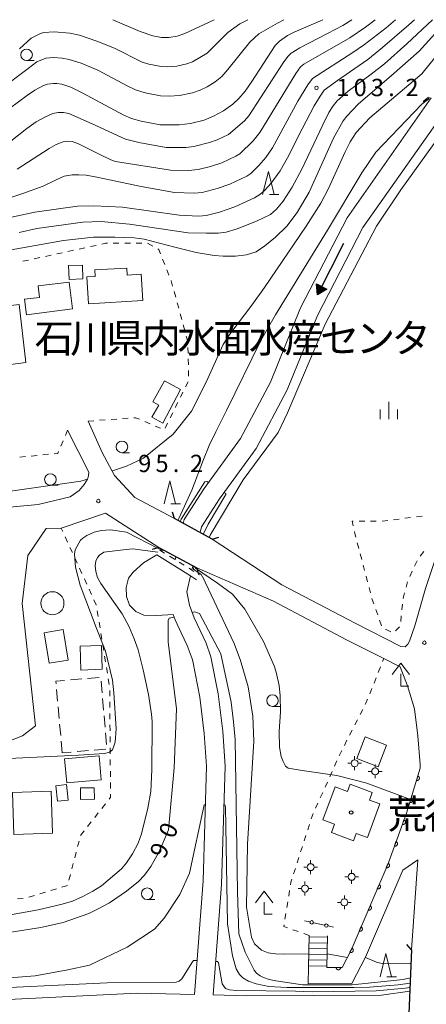
# Model space of a CAD drawing. Units: millimetres. Extents: x -68000 to -66000, y 27000 to 28500.
# Drawn here: x -66898 to -66810, y 28286 to 28500 of the extents above; entities that cross this region are included whole.
import ezdxf

# ---------------------------------------------------------------- set-up
doc = ezdxf.new("R2010")
doc.units = ezdxf.units.MM
for name, color, linetype, lineweight in [('210100_道路縁（街区線）', 7, 'Continuous', 15), ('220300_道路橋（高架部）', 7, 'Continuous', 30), ('220399_道路橋ひげ', 7, 'Continuous', 30), ('221400_石段', 7, 'Continuous', 15), ('221499_石段（中）', 7, 'Continuous', 15), ('300100_普通建物', 7, 'Continuous', 15), ('300300_普通無壁舎', 7, 'Continuous', 9), ('420400_路傍祠', 7, 'Continuous', 15), ('420500_灯ろう', 7, 'Continuous', 15), ('420706_鳥居（真形）', 7, 'Continuous', 15), ('423105_タンク（真形）', 7, 'Continuous', 15), ('510100_水涯線（河川、湖池等）（海岸線）', 7, 'Continuous', 15), ('522711_せき(上)', 7, 'Continuous', 20), ('522712_せき(下)', 7, 'Continuous', 20), ('524100_流水方向', 7, 'Continuous', 30), ('611000_被覆(直)', 7, 'Continuous', 20), ('630100_植生界', 7, 'Continuous', 9), ('633100_広葉樹林', 7, 'Continuous', 9), ('633200_針葉樹林', 7, 'Continuous', 9), ('633400_荒地', 7, 'Continuous', 9), ('710100_等高線（計曲線）', 7, 'Continuous', 20), ('710107_等高線（計曲線）（注記）', 7, 'Continuous', 20), ('710200_等高線（主曲線）', 7, 'Continuous', 9), ('731200_図化機測定による標高点', 7, 'Continuous', 20), ('731207_図化機測定による標高点（注記）', 7, 'Continuous', 20)]:
    doc.layers.add(name, color=color, linetype=linetype, lineweight=lineweight)
doc.layers.add('813100_建物の名称', color=7, linetype='Continuous')
doc.layers.add('819900_指示点', color=7, linetype='Continuous')
doc.styles.add('Style-Kanji', font='txt')
doc.styles.add('Style-WORKING', font='txt')

msp = doc.modelspace()

# ---------------------------------------------------------------- linework, layer by layer
at = {"layer": '210100_道路縁（街区線）', "flags": 128}
for points in [[(-66807.32, 28383.98), (-66809.78, 28376.65), (-66812.06, 28368.53), (-66813.26, 28365.19), (-66813.57, 28364.52), (-66814.19, 28363.99), (-66815.14, 28364.08), (-66825.05, 28369.08), (-66840.91, 28377.4), (-66856.05, 28387.35), (-66858.66, 28388.76), (-66862.32, 28390.73), (-66864.25, 28391.78), (-66872.81, 28396.36), (-66877.27, 28401.16), (-66879.96, 28406.15), (-66883, 28412.92)], [(-66887.45, 28410.94), (-66882.8, 28401.85), (-66882.92, 28401.08), (-66883.14, 28400.37), (-66883.85, 28399.17), (-66884.9, 28397.92), (-66886.87, 28396.48), (-66893.8, 28394.84), (-66911, 28393.26), (-66912.27, 28393.33), (-66913.15, 28393.77), (-66913.85, 28394.53), (-66914.3, 28395.54)], [(-66831, 28301.29), (-66831.15, 28294.43), (-66827.86, 28294.44), (-66825.91, 28298.2), (-66817.96, 28316.8), (-66813.9, 28327.89), (-66810.91, 28337.67), (-66810.9, 28338.44), (-66811.45, 28344.68), (-66812.17, 28350.51), (-66813.68, 28355.52), (-66815.24, 28359.65), (-66818.79, 28361.44), (-66826.87, 28365.52), (-66842.77, 28373.86), (-66859.42, 28381.1), (-66860.27, 28381.56), (-66863.93, 28383.53), (-66867.63, 28385.53), (-66879.21, 28392.94), (-66888.81, 28389.69), (-66892.07, 28389.67), (-66896.09, 28383.76), (-66897.3, 28373.4), (-66894.38, 28346.81), (-66897.23, 28344.66), (-66901.84, 28342.85)], [(-66812.8, 28298.29), (-66811.39, 28317.77), (-66814.7, 28315.51), (-66822.75, 28296.7), (-66825.73, 28290.95), (-66835.23, 28290.91), (-66835.15, 28294.5), (-66835, 28301.37)], [(-66812.8, 28298.29), (-66813.8, 28274.01)]]:
    msp.add_lwpolyline(points, dxfattribs=at)
at = {"layer": '220300_道路橋（高架部）', "flags": 128}
for points in [[(-66856.05, 28387.35), (-66864.25, 28391.78)], [(-66867.63, 28385.53), (-66859.42, 28381.1)], [(-66812.8, 28298.29), (-66813.8, 28274.01)]]:
    msp.add_lwpolyline(points, dxfattribs=at)
at = {"layer": '220399_道路橋ひげ', "flags": 128}
for points in [[(-66809.12, 28483.12), (-66810.27, 28482.15)], [(-66864.25, 28391.78), (-66864.68, 28393.21)], [(-66856.05, 28387.35), (-66854.61, 28387.78)], [(-66867.63, 28385.53), (-66869.06, 28385.1)], [(-66859.42, 28381.1), (-66858.99, 28379.66)], [(-66812.8, 28298.29), (-66813.82, 28299.39)]]:
    msp.add_lwpolyline(points, dxfattribs=at)
at = {"layer": '221400_石段', "flags": 128}
for points in [[(-66835, 28301.37), (-66835.15, 28294.5)], [(-66831, 28301.29), (-66831.15, 28294.43)]]:
    msp.add_lwpolyline(points, dxfattribs=at)
at = {"layer": '221499_石段（中）', "flags": 128}
for points in [[(-66835.01, 28301.06), (-66831.01, 28300.98)], [(-66835.03, 28299.81), (-66831.04, 28299.73)], [(-66835.09, 28297.31), (-66831.09, 28297.23)], [(-66835.06, 28298.56), (-66831.06, 28298.48)], [(-66835.14, 28294.81), (-66831.14, 28294.73)], [(-66835.12, 28296.06), (-66831.12, 28295.98)]]:
    msp.add_lwpolyline(points, dxfattribs=at)
at = {"layer": '300100_普通建物', "flags": 128}
for points in [[(-66887.13, 28443.65), (-66887.23, 28446.69), (-66884.21, 28446.78), (-66884.11, 28443.76), (-66887.13, 28443.65)], [(-66882.91, 28438.39), (-66883.27, 28444.21), (-66881.45, 28444.31), (-66881.53, 28445.71), (-66874.56, 28446.12), (-66874.48, 28444.61), (-66871.45, 28444.81), (-66871.09, 28439.12), (-66882.91, 28438.39)], [(-66896.38, 28436), (-66896.81, 28439.37), (-66893.51, 28439.78), (-66893.82, 28442.25), (-66887.09, 28443.1), (-66886.36, 28437.26), (-66896.38, 28436)], [(-66917.55, 28435.91), (-66897.96, 28438.23), (-66896.47, 28425.62), (-66901.5, 28425.02), (-66901.06, 28421.32), (-66905.59, 28420.79), (-66906.16, 28425.55), (-66916.19, 28424.37), (-66917.55, 28435.91)], [(-66866.37, 28421.65), (-66862.9, 28419.81), (-66866.79, 28412.48), (-66869.17, 28413.76), (-66867.65, 28416.37), (-66868.91, 28417.08), (-66866.37, 28421.65)], [(-66891.45, 28360.42), (-66892.55, 28367.03), (-66888.42, 28367.71), (-66887.34, 28361.1), (-66891.45, 28360.42)], [(-66884.54, 28358.93), (-66884.73, 28364.09), (-66880.11, 28364.26), (-66879.91, 28359.1), (-66884.54, 28358.93)], [(-66820.05, 28337.96), (-66824.69, 28339.78), (-66822.85, 28344.44), (-66818.22, 28342.62), (-66820.05, 28337.96)], [(-66887.63, 28334.49), (-66888.08, 28339.67), (-66880.62, 28340.31), (-66880.17, 28335.13), (-66887.63, 28334.49)], [(-66889.6, 28330.47), (-66889.98, 28333.86), (-66887.7, 28334.11), (-66887.32, 28330.72), (-66889.6, 28330.47)], [(-66884.62, 28330.88), (-66884.65, 28333.37), (-66881.64, 28333.4), (-66881.62, 28330.91), (-66884.62, 28330.88)], [(-66819.66, 28329.91), (-66822.35, 28322.6), (-66824.79, 28323.5), (-66825.37, 28321.93), (-66830.16, 28323.69), (-66829.5, 28325.49), (-66832.03, 28326.42), (-66829.38, 28333.61), (-66826.69, 28332.62), (-66826.12, 28334.17), (-66821.32, 28332.4), (-66821.93, 28330.74), (-66819.66, 28329.91)], [(-66899.38, 28332.39), (-66891.02, 28332.67), (-66890.71, 28323.57), (-66899.08, 28323.29), (-66899.38, 28332.39)]]:
    msp.add_lwpolyline(points, close=True, dxfattribs=at)
at = {"layer": '300300_普通無壁舎'}
for p, q in [((-66886.832, 28356.794), (-66884.342, 28357.012)), ((-66883.096, 28357.12), (-66880.606, 28357.337)), ((-66880.154, 28356.501), (-66879.938, 28354.01)), ((-66889.599, 28352.196), (-66889.818, 28354.687)), ((-66879.83, 28352.765), (-66879.613, 28350.274)), ((-66889.269, 28348.461), (-66889.489, 28350.951)), ((-66879.505, 28349.029), (-66879.288, 28346.538)), ((-66888.94, 28344.725), (-66889.159, 28347.216)), ((-66888.61, 28340.99), (-66888.83, 28343.48)), ((-66879.18, 28345.293), (-66878.964, 28342.802)), ((-66882.899, 28341.489), (-66885.389, 28341.271)), ((-66879.163, 28341.815), (-66881.654, 28341.598)), ((-66886.635, 28341.163), (-66888.61, 28340.99))]:
    msp.add_line(p, q, dxfattribs=at)
at = {"layer": '300300_普通無壁舎', "flags": 128}
msp.add_lwpolyline([(-66889.928, 28355.932), (-66889.98, 28356.52), (-66888.078, 28356.686)], dxfattribs=at)
at = {"layer": '420400_路傍祠'}
for p, q in [((-66815.1, 28360.45), (-66816.976, 28357.95)), ((-66815.1, 28360.45), (-66813.226, 28357.95)), ((-66815.1, 28355.45), (-66815.1, 28358.117)), ((-66815.1, 28355.45), (-66813.35, 28355.45)), ((-66844.78, 28310.96), (-66846.656, 28308.46)), ((-66844.78, 28310.96), (-66842.906, 28308.46)), ((-66844.78, 28305.96), (-66844.78, 28308.627)), ((-66844.78, 28305.96), (-66843.03, 28305.96))]:
    msp.add_line(p, q, dxfattribs=at)
at = {"layer": '420500_灯ろう'}
for p, q in [((-66825.14, 28339.48), (-66825.14, 28340.23)), ((-66825.89, 28338.73), (-66826.64, 28338.73)), ((-66825.14, 28337.98), (-66825.14, 28337.23)), ((-66824.39, 28338.73), (-66823.64, 28338.73)), ((-66820.68, 28337.71), (-66820.68, 28338.46)), ((-66821.43, 28336.96), (-66822.18, 28336.96)), ((-66820.68, 28336.21), (-66820.68, 28335.46)), ((-66819.93, 28336.96), (-66819.18, 28336.96)), ((-66835.44, 28316.19), (-66836.19, 28316.19)), ((-66834.69, 28316.94), (-66834.69, 28317.69)), ((-66833.94, 28316.19), (-66833.19, 28316.19)), ((-66834.69, 28315.44), (-66834.69, 28314.69)), ((-66826.53, 28314.09), (-66827.28, 28314.09)), ((-66825.78, 28314.84), (-66825.78, 28315.59)), ((-66825.03, 28314.09), (-66824.28, 28314.09)), ((-66836.66, 28311.55), (-66837.41, 28311.55)), ((-66835.91, 28312.3), (-66835.91, 28313.05)), ((-66835.16, 28311.55), (-66834.41, 28311.55)), ((-66825.78, 28313.34), (-66825.78, 28312.59)), ((-66835.91, 28310.8), (-66835.91, 28310.05)), ((-66827.37, 28309.3), (-66827.37, 28310.05)), ((-66828.12, 28308.55), (-66828.87, 28308.55)), ((-66827.37, 28307.8), (-66827.37, 28307.05)), ((-66826.62, 28308.55), (-66825.87, 28308.55))]:
    msp.add_line(p, q, dxfattribs=at)
for centre in [(-66825.14, 28338.73), (-66820.68, 28336.96), (-66834.69, 28316.19), (-66825.78, 28314.09), (-66835.91, 28311.55), (-66827.37, 28308.55)]:
    msp.add_circle(centre, 0.75, dxfattribs=at)
at = {"layer": '420706_鳥居（真形）'}
for p, q in [((-66836.044, 28304.568), (-66834.823, 28304.3)), ((-66834.091, 28304.139), (-66831.649, 28303.601)), ((-66830.917, 28303.44), (-66829.696, 28303.172))]:
    msp.add_line(p, q, dxfattribs=at)
for centre in [(-66834.457, 28304.219), (-66831.283, 28303.521)]:
    msp.add_circle(centre, 0.375, dxfattribs=at)
at = {"layer": '423105_タンク（真形）'}
msp.add_circle((-66890.72, 28373.43), 2.5, dxfattribs=at)
at = {"layer": '510100_水涯線（河川、湖池等）（海岸線）', "flags": 128}
for points in [[(-66808.52, 28483.07), (-66826.78, 28456.99), (-66836.87, 28437.49), (-66843.4, 28421.41), (-66849.9, 28409.14), (-66857.79, 28398.34), (-66862.13, 28391.56), (-66862.32, 28390.73)], [(-66803.76, 28482.67), (-66823.33, 28454.96), (-66833.23, 28435.81), (-66839.77, 28419.71), (-66846.5, 28407.01), (-66854.48, 28396.08), (-66858.38, 28390), (-66858.66, 28388.76)], [(-66868.1, 28383.9), (-66870.99, 28382.23), (-66873.22, 28380.17), (-66874.25, 28378.84), (-66874.73, 28376.86), (-66874.67, 28374.87), (-66874.01, 28373.01), (-66872.61, 28371.66), (-66870.87, 28370.88), (-66868.05, 28370.78), (-66864.53, 28370.97), (-66864.09, 28369.82), (-66862.77, 28367.04), (-66861.45, 28364.25), (-66860.4, 28361.39), (-66860.25, 28360.84), (-66858.71, 28353.06), (-66857.77, 28345.17), (-66857.29, 28338.09), (-66857.98, 28313.19), (-66859.92, 28288.57), (-66863.01, 28288.65), (-66872.34, 28288.89), (-66903.3, 28287.33)], [(-66863.93, 28383.53), (-66864.08, 28382.87)], [(-66860.27, 28381.56), (-66860.48, 28380.64)], [(-66813.17, 28289.32), (-66819.3, 28288.41), (-66848.66, 28288.28), (-66855.82, 28288.47), (-66854.05, 28312.42), (-66853.25, 28338.07), (-66853.77, 28345.71), (-66854.75, 28353.81), (-66856.34, 28361.8), (-66856.39, 28361.99), (-66857.38, 28364.8), (-66858.65, 28367.53), (-66859.95, 28370.24), (-66861, 28373), (-66861.55, 28375.88), (-66860.77, 28379.35)]]:
    msp.add_lwpolyline(points, dxfattribs=at)
at = {"layer": '522711_せき(上)'}
for p, q in [((-66867.44, 28384.96), (-66866.379, 28384.3)), ((-66865.317, 28383.64), (-66864.256, 28382.979)), ((-66863.193, 28382.321), (-66862.131, 28381.662)), ((-66858.942, 28379.69), (-66858.78, 28379.59))]:
    msp.add_line(p, q, dxfattribs=at)
at = {"layer": '522711_せき(上)', "flags": 128}
msp.add_lwpolyline([(-66861.068, 28381.004), (-66860.48, 28380.64), (-66860.005, 28380.347)], dxfattribs=at)
at = {"layer": '522712_せき(下)', "flags": 128}
msp.add_lwpolyline([(-66859.44, 28378.52), (-66860.77, 28379.35), (-66868.1, 28383.9)], dxfattribs=at)
at = {"layer": '524100_流水方向'}
for p in [(-66827.545, 28451.485), (-66832.347, 28442.008)]:
    msp.add_line(p, (-66833.195, 28440.335), dxfattribs=at)
at = {"layer": '524100_流水方向', "flags": 128}
for points in [[(-66833.406, 28442.684), (-66831.176, 28441.554), (-66833.195, 28440.335), (-66833.406, 28442.684)], [(-66833.291, 28442.513), (-66831.382, 28441.546), (-66833.11, 28440.504), (-66833.291, 28442.513)], [(-66833.174, 28442.342), (-66831.588, 28441.539), (-66833.025, 28440.671), (-66833.174, 28442.342)], [(-66833.059, 28442.172), (-66831.794, 28441.531), (-66832.939, 28440.84), (-66833.059, 28442.172)], [(-66832.943, 28442.001), (-66832.001, 28441.523), (-66832.854, 28441.008), (-66832.943, 28442.001)], [(-66832.827, 28441.83), (-66832.207, 28441.516), (-66832.769, 28441.176), (-66832.827, 28441.83)], [(-66832.711, 28441.659), (-66832.413, 28441.508), (-66832.683, 28441.345), (-66832.711, 28441.659)]]:
    msp.add_lwpolyline(points, close=True, dxfattribs=at)
at = {"layer": '611000_被覆(直)', "flags": 128}
for points in [[(-66831.15, 28294.43), (-66827.86, 28294.44), (-66825.91, 28298.2), (-66817.96, 28316.8), (-66813.9, 28327.89), (-66810.91, 28337.67)], [(-66811.433, 28335.958), (-66811.726, 28335.002)], [(-66811.726, 28335.002), (-66811.683, 28334.991), (-66811.64, 28334.984), (-66811.597, 28334.98), (-66811.553, 28334.981), (-66811.51, 28334.985), (-66811.467, 28334.993), (-66811.425, 28335.004), (-66811.385, 28335.02), (-66811.344, 28335.038), (-66811.307, 28335.061), (-66811.271, 28335.086), (-66811.239, 28335.114), (-66811.208, 28335.146), (-66811.18, 28335.179), (-66811.155, 28335.215), (-66811.134, 28335.253), (-66811.116, 28335.292), (-66811.101, 28335.334), (-66811.09, 28335.377), (-66811.084, 28335.419), (-66811.08, 28335.462), (-66811.08, 28335.506), (-66811.085, 28335.549), (-66811.092, 28335.593), (-66811.104, 28335.635), (-66811.119, 28335.675), (-66811.137, 28335.715), (-66811.161, 28335.752), (-66811.185, 28335.788), (-66811.214, 28335.821), (-66811.245, 28335.852), (-66811.279, 28335.88), (-66811.315, 28335.904), (-66811.352, 28335.925), (-66811.392, 28335.943), (-66811.433, 28335.958)], [(-66812.895, 28331.177), (-66813.188, 28330.22)], [(-66813.188, 28330.22), (-66813.145, 28330.209), (-66813.102, 28330.203), (-66813.059, 28330.199), (-66813.015, 28330.199), (-66812.972, 28330.204), (-66812.929, 28330.211), (-66812.887, 28330.223), (-66812.846, 28330.238), (-66812.806, 28330.256), (-66812.769, 28330.28), (-66812.733, 28330.304), (-66812.7, 28330.333), (-66812.67, 28330.364), (-66812.642, 28330.398), (-66812.617, 28330.434), (-66812.596, 28330.471), (-66812.578, 28330.511), (-66812.563, 28330.552), (-66812.552, 28330.595), (-66812.545, 28330.638), (-66812.542, 28330.681), (-66812.542, 28330.725), (-66812.546, 28330.768), (-66812.554, 28330.811), (-66812.565, 28330.853), (-66812.581, 28330.894), (-66812.599, 28330.934), (-66812.622, 28330.971), (-66812.647, 28331.007), (-66812.676, 28331.039), (-66812.707, 28331.07), (-66812.74, 28331.098), (-66812.777, 28331.123), (-66812.814, 28331.144), (-66812.854, 28331.162), (-66812.895, 28331.177)], [(-66814.437, 28326.422), (-66814.781, 28325.483)], [(-66814.781, 28325.483), (-66814.739, 28325.47), (-66814.697, 28325.461), (-66814.654, 28325.455), (-66814.61, 28325.452), (-66814.567, 28325.455), (-66814.523, 28325.46), (-66814.481, 28325.469), (-66814.44, 28325.483), (-66814.399, 28325.498), (-66814.36, 28325.519), (-66814.323, 28325.542), (-66814.289, 28325.569), (-66814.256, 28325.599), (-66814.227, 28325.63), (-66814.2, 28325.665), (-66814.177, 28325.702), (-66814.157, 28325.74), (-66814.14, 28325.781), (-66814.127, 28325.823), (-66814.117, 28325.865), (-66814.111, 28325.908), (-66814.109, 28325.952), (-66814.111, 28325.995), (-66814.117, 28326.038), (-66814.126, 28326.081), (-66814.139, 28326.122), (-66814.155, 28326.163), (-66814.176, 28326.202), (-66814.199, 28326.239), (-66814.226, 28326.273), (-66814.255, 28326.305), (-66814.287, 28326.335), (-66814.322, 28326.362), (-66814.358, 28326.385), (-66814.397, 28326.405), (-66814.437, 28326.422)], [(-66816.156, 28321.727), (-66816.5, 28320.788)], [(-66816.5, 28320.788), (-66816.458, 28320.775), (-66816.416, 28320.765), (-66816.373, 28320.759), (-66816.329, 28320.757), (-66816.286, 28320.759), (-66816.242, 28320.765), (-66816.2, 28320.774), (-66816.158, 28320.787), (-66816.117, 28320.803), (-66816.079, 28320.824), (-66816.042, 28320.847), (-66816.008, 28320.874), (-66815.975, 28320.903), (-66815.946, 28320.935), (-66815.919, 28320.97), (-66815.896, 28321.006), (-66815.876, 28321.045), (-66815.859, 28321.085), (-66815.845, 28321.127), (-66815.836, 28321.17), (-66815.83, 28321.212), (-66815.828, 28321.256), (-66815.83, 28321.3), (-66815.836, 28321.343), (-66815.845, 28321.386), (-66815.858, 28321.427), (-66815.874, 28321.468), (-66815.895, 28321.507), (-66815.918, 28321.544), (-66815.945, 28321.578), (-66815.974, 28321.61), (-66816.006, 28321.64), (-66816.041, 28321.667), (-66816.077, 28321.689), (-66816.116, 28321.71), (-66816.156, 28321.727)], [(-66817.863, 28317.027), (-66818.256, 28316.107)], [(-66818.256, 28316.107), (-66818.215, 28316.092), (-66818.173, 28316.08), (-66818.131, 28316.072), (-66818.087, 28316.068), (-66818.044, 28316.068), (-66818, 28316.071), (-66817.957, 28316.077), (-66817.915, 28316.089), (-66817.873, 28316.102), (-66817.834, 28316.121), (-66817.795, 28316.142), (-66817.76, 28316.167), (-66817.726, 28316.195), (-66817.695, 28316.225), (-66817.666, 28316.259), (-66817.641, 28316.294), (-66817.619, 28316.331), (-66817.6, 28316.371), (-66817.584, 28316.412), (-66817.573, 28316.454), (-66817.565, 28316.496), (-66817.56, 28316.54), (-66817.56, 28316.583), (-66817.563, 28316.627), (-66817.57, 28316.67), (-66817.581, 28316.712), (-66817.595, 28316.753), (-66817.614, 28316.793), (-66817.635, 28316.831), (-66817.66, 28316.867), (-66817.688, 28316.901), (-66817.718, 28316.932), (-66817.751, 28316.96), (-66817.786, 28316.985), (-66817.823, 28317.008), (-66817.863, 28317.027)], [(-66819.828, 28312.429), (-66820.221, 28311.51)], [(-66820.221, 28311.51), (-66820.18, 28311.494), (-66820.138, 28311.483), (-66820.096, 28311.475), (-66820.052, 28311.47), (-66820.009, 28311.47), (-66819.965, 28311.473), (-66819.922, 28311.48), (-66819.88, 28311.491), (-66819.838, 28311.505), (-66819.799, 28311.524), (-66819.76, 28311.544), (-66819.725, 28311.569), (-66819.691, 28311.597), (-66819.66, 28311.627), (-66819.631, 28311.661), (-66819.606, 28311.696), (-66819.584, 28311.733), (-66819.565, 28311.773), (-66819.549, 28311.814), (-66819.538, 28311.856), (-66819.53, 28311.898), (-66819.525, 28311.942), (-66819.525, 28311.985), (-66819.528, 28312.029), (-66819.535, 28312.072), (-66819.546, 28312.114), (-66819.56, 28312.156), (-66819.579, 28312.195), (-66819.6, 28312.234), (-66819.625, 28312.269), (-66819.653, 28312.303), (-66819.683, 28312.334), (-66819.716, 28312.363), (-66819.751, 28312.388), (-66819.789, 28312.41), (-66819.828, 28312.429)], [(-66821.793, 28307.832), (-66822.186, 28306.912)], [(-66822.186, 28306.912), (-66822.145, 28306.897), (-66822.103, 28306.885), (-66822.061, 28306.877), (-66822.017, 28306.872), (-66821.974, 28306.872), (-66821.93, 28306.875), (-66821.887, 28306.882), (-66821.845, 28306.893), (-66821.803, 28306.907), (-66821.764, 28306.926), (-66821.726, 28306.947), (-66821.69, 28306.972), (-66821.656, 28307), (-66821.625, 28307.03), (-66821.596, 28307.063), (-66821.572, 28307.098), (-66821.549, 28307.136), (-66821.53, 28307.175), (-66821.515, 28307.216), (-66821.503, 28307.258), (-66821.495, 28307.301), (-66821.49, 28307.344), (-66821.49, 28307.388), (-66821.493, 28307.431), (-66821.5, 28307.475), (-66821.511, 28307.516), (-66821.525, 28307.558), (-66821.544, 28307.598), (-66821.565, 28307.636), (-66821.59, 28307.672), (-66821.618, 28307.705), (-66821.648, 28307.737), (-66821.681, 28307.765), (-66821.716, 28307.79), (-66821.754, 28307.812), (-66821.793, 28307.832)], [(-66823.758, 28303.234), (-66824.151, 28302.314)], [(-66824.151, 28302.314), (-66824.11, 28302.299), (-66824.068, 28302.288), (-66824.026, 28302.279), (-66823.982, 28302.275), (-66823.939, 28302.275), (-66823.895, 28302.278), (-66823.852, 28302.284), (-66823.81, 28302.296), (-66823.769, 28302.309), (-66823.729, 28302.328), (-66823.691, 28302.349), (-66823.655, 28302.374), (-66823.621, 28302.402), (-66823.59, 28302.432), (-66823.562, 28302.466), (-66823.537, 28302.501), (-66823.514, 28302.538), (-66823.495, 28302.578), (-66823.48, 28302.619), (-66823.468, 28302.661), (-66823.46, 28302.703), (-66823.456, 28302.747), (-66823.455, 28302.79), (-66823.459, 28302.834), (-66823.465, 28302.877), (-66823.477, 28302.919), (-66823.49, 28302.96), (-66823.509, 28303), (-66823.53, 28303.038), (-66823.555, 28303.074), (-66823.583, 28303.108), (-66823.613, 28303.139), (-66823.646, 28303.168), (-66823.682, 28303.192), (-66823.719, 28303.215), (-66823.758, 28303.234)], [(-66825.692, 28298.621), (-66826.152, 28297.733)], [(-66826.152, 28297.733), (-66826.112, 28297.715), (-66826.071, 28297.7), (-66826.03, 28297.689), (-66825.986, 28297.681), (-66825.943, 28297.678), (-66825.899, 28297.678), (-66825.856, 28297.681), (-66825.813, 28297.69), (-66825.771, 28297.7), (-66825.73, 28297.716), (-66825.69, 28297.734), (-66825.652, 28297.756), (-66825.617, 28297.781), (-66825.583, 28297.809), (-66825.552, 28297.84), (-66825.525, 28297.874), (-66825.5, 28297.909), (-66825.478, 28297.947), (-66825.459, 28297.987), (-66825.445, 28298.028), (-66825.434, 28298.069), (-66825.426, 28298.113), (-66825.423, 28298.156), (-66825.422, 28298.2), (-66825.426, 28298.243), (-66825.434, 28298.286), (-66825.445, 28298.329), (-66825.46, 28298.369), (-66825.478, 28298.409), (-66825.501, 28298.447), (-66825.526, 28298.482), (-66825.554, 28298.516), (-66825.585, 28298.547), (-66825.618, 28298.574), (-66825.653, 28298.599), (-66825.692, 28298.621)], [(-66828.15, 28294.439), (-66829.15, 28294.436)], [(-66829.15, 28294.436), (-66829.148, 28294.392), (-66829.142, 28294.349), (-66829.133, 28294.307), (-66829.119, 28294.265), (-66829.102, 28294.225), (-66829.082, 28294.186), (-66829.059, 28294.149), (-66829.032, 28294.115), (-66829.003, 28294.083), (-66828.97, 28294.054), (-66828.936, 28294.027), (-66828.899, 28294.004), (-66828.86, 28293.984), (-66828.82, 28293.967), (-66828.778, 28293.954), (-66828.736, 28293.945), (-66828.692, 28293.939), (-66828.648, 28293.938), (-66828.604, 28293.94), (-66828.562, 28293.946), (-66828.52, 28293.955), (-66828.478, 28293.968), (-66828.438, 28293.985), (-66828.399, 28294.005), (-66828.362, 28294.028), (-66828.328, 28294.056), (-66828.295, 28294.085), (-66828.266, 28294.118), (-66828.239, 28294.152), (-66828.216, 28294.189), (-66828.196, 28294.228), (-66828.179, 28294.268), (-66828.167, 28294.31), (-66828.158, 28294.352), (-66828.152, 28294.395), (-66828.15, 28294.439)]]:
    msp.add_lwpolyline(points, dxfattribs=at)
at = {"layer": '630100_植生界'}
for p, q in [((-66883.694, 28450.524), (-66884.916, 28450.259)), ((-66881.251, 28451.055), (-66882.473, 28450.789)), ((-66876.299, 28451.513), (-66877.549, 28451.507)), ((-66873.799, 28451.524), (-66875.049, 28451.518)), ((-66871.299, 28451.535), (-66872.549, 28451.529)), ((-66868.971, 28450.888), (-66870.058, 28451.505)), ((-66893.466, 28448.402), (-66894.688, 28448.137)), ((-66891.023, 28448.932), (-66892.245, 28448.667)), ((-66888.58, 28449.463), (-66889.802, 28449.198)), ((-66886.137, 28449.994), (-66887.359, 28449.728)), ((-66866.352, 28446.916), (-66866.812, 28448.078)), ((-66895.91, 28447.871), (-66897.131, 28447.606)), ((-66865.432, 28444.592), (-66865.892, 28445.754)), ((-66863.976, 28439.814), (-66864.305, 28441.02)), ((-66863.318, 28437.403), (-66863.647, 28438.609)), ((-66862.66, 28434.991), (-66862.989, 28436.197)), ((-66862.002, 28432.579), (-66862.331, 28433.785)), ((-66861.345, 28430.167), (-66861.673, 28431.373)), ((-66861.281, 28427.668), (-66861.311, 28428.918)), ((-66861.221, 28425.169), (-66861.251, 28426.419)), ((-66861.162, 28422.67), (-66861.191, 28423.919)), ((-66861.845, 28420.335), (-66861.291, 28421.455)), ((-66862.954, 28418.094), (-66862.4, 28419.215)), ((-66864.063, 28415.854), (-66863.509, 28416.974)), ((-66865.172, 28413.613), (-66864.617, 28414.733)), ((-66883, 28412.92), (-66881.753, 28413.012)), ((-66880.507, 28413.104), (-66879.26, 28413.195)), ((-66878.014, 28413.287), (-66876.767, 28413.379)), ((-66875.52, 28413.471), (-66874.274, 28413.563)), ((-66870.7, 28412.838), (-66869.549, 28412.348)), ((-66868.399, 28411.859), (-66867.249, 28411.37)), ((-66866.281, 28411.372), (-66865.726, 28412.493)), ((-66887.924, 28409.814), (-66887.45, 28410.94)), ((-66888.894, 28407.51), (-66888.409, 28408.662)), ((-66895.317, 28405.36), (-66894.073, 28405.483)), ((-66892.829, 28405.606), (-66891.586, 28405.73)), ((-66897.805, 28405.114), (-66896.561, 28405.237)), ((-66822.927, 28391.223), (-66824.177, 28391.217)), ((-66820.428, 28391.234), (-66821.677, 28391.229)), ((-66817.937, 28391.398), (-66819.178, 28391.246)), ((-66815.456, 28391.702), (-66816.696, 28391.55)), ((-66812.974, 28392.006), (-66814.215, 28391.854)), ((-66810.493, 28392.309), (-66811.733, 28392.157)), ((-66888.478, 28388.965), (-66888.81, 28389.69)), ((-66887.438, 28386.692), (-66887.958, 28387.828)), ((-66824.563, 28386.547), (-66824.244, 28385.338)), ((-66886.398, 28384.418), (-66886.918, 28385.555)), ((-66823.925, 28384.13), (-66823.606, 28382.921)), ((-66810.907, 28383.677), (-66810.148, 28384.67)), ((-66885.358, 28382.145), (-66885.878, 28383.282)), ((-66812.118, 28381.504), (-66811.583, 28382.633)), ((-66884.318, 28379.872), (-66884.838, 28381.008)), ((-66823.286, 28381.713), (-66822.967, 28380.504)), ((-66813.189, 28379.245), (-66812.654, 28380.374)), ((-66883.277, 28377.598), (-66883.798, 28378.735)), ((-66822.648, 28379.296), (-66822.328, 28378.087)), ((-66813.983, 28376.882), (-66813.643, 28378.084)), ((-66882.237, 28375.325), (-66882.757, 28376.462)), ((-66822.009, 28376.879), (-66821.69, 28375.67)), ((-66880.804, 28370.582), (-66881.004, 28371.816)), ((-66820.55, 28372.101), (-66820.132, 28370.923)), ((-66814.867, 28371.978), (-66814.734, 28373.221)), ((-66880.403, 28368.114), (-66880.603, 28369.348)), ((-66819.714, 28369.745), (-66819.296, 28368.567)), ((-66815.134, 28369.492), (-66815, 28370.735)), ((-66818.401, 28367.799), (-66817.299, 28367.21)), ((-66816.299, 28367.466), (-66815.37, 28368.302)), ((-66880.002, 28365.647), (-66880.202, 28366.88)), ((-66879.601, 28363.179), (-66879.801, 28364.413)), ((-66879.199, 28360.711), (-66879.4, 28361.945)), ((-66819.062, 28360.764), (-66818.79, 28361.44)), ((-66878.798, 28358.244), (-66878.999, 28359.478)), ((-66819.995, 28358.444), (-66819.529, 28359.604)), ((-66878.397, 28355.776), (-66878.598, 28357.01)), ((-66820.928, 28356.125), (-66820.462, 28357.284)), ((-66878.293, 28353.283), (-66878.304, 28354.533)), ((-66821.861, 28353.805), (-66821.395, 28354.965)), ((-66878.271, 28350.783), (-66878.282, 28352.033)), ((-66823.955, 28349.27), (-66823.387, 28350.384)), ((-66878.249, 28348.283), (-66878.26, 28349.533)), ((-66825.091, 28347.043), (-66824.523, 28348.157)), ((-66878.227, 28345.784), (-66878.238, 28347.033)), ((-66826.227, 28344.816), (-66825.659, 28345.93)), ((-66878.205, 28343.284), (-66878.216, 28344.534)), ((-66827.363, 28342.589), (-66826.795, 28343.703)), ((-66878.183, 28340.784), (-66878.194, 28342.034)), ((-66828.499, 28340.362), (-66827.931, 28341.476)), ((-66878.161, 28338.284), (-66878.172, 28339.534)), ((-66829.521, 28338.081), (-66829.011, 28339.222)), ((-66878.139, 28335.784), (-66878.15, 28337.034)), ((-66830.542, 28335.799), (-66830.031, 28336.94)), ((-66878.117, 28333.284), (-66878.128, 28334.534)), ((-66831.562, 28333.517), (-66831.052, 28334.658)), ((-66832.583, 28331.234), (-66832.073, 28332.375)), ((-66879.995, 28328.943), (-66879.22, 28329.923)), ((-66833.603, 28328.952), (-66833.093, 28330.093)), ((-66881.546, 28326.982), (-66880.77, 28327.962)), ((-66883.096, 28325.02), (-66882.321, 28326.001)), ((-66835.322, 28324.264), (-66834.94, 28325.454)), ((-66836.086, 28321.884), (-66835.704, 28323.074)), ((-66885.263, 28320.634), (-66884.95, 28321.844)), ((-66836.85, 28319.503), (-66836.468, 28320.694)), ((-66885.889, 28318.214), (-66885.576, 28319.424)), ((-66837.614, 28317.123), (-66837.232, 28318.313)), ((-66886.515, 28315.793), (-66886.202, 28317.004)), ((-66838.378, 28314.743), (-66837.996, 28315.933)), ((-66887.141, 28313.373), (-66886.828, 28314.583)), ((-66891.059, 28311.098), (-66889.862, 28311.457)), ((-66888.664, 28311.816), (-66887.467, 28312.175)), ((-66898.311, 28309.295), (-66897.066, 28309.41)), ((-66895.848, 28309.661), (-66894.651, 28310.021)), ((-66893.453, 28310.38), (-66892.256, 28310.739)), ((-66839.452, 28309.873), (-66839.252, 28311.107)), ((-66839.854, 28307.405), (-66839.653, 28308.639)), ((-66840.255, 28304.938), (-66840.054, 28306.171)), ((-66837.359, 28302.199), (-66838.538, 28302.613)), ((-66835, 28301.37), (-66836.179, 28301.784))]:
    msp.add_line(p, q, dxfattribs=at)
at = {"layer": '630100_植生界', "flags": 128}
for points in [[(-66878.799, 28451.502), (-66879.2, 28451.5), (-66880.03, 28451.32)], [(-66867.272, 28449.241), (-66867.62, 28450.12), (-66867.885, 28450.27)], [(-66864.634, 28442.226), (-66864.94, 28443.35), (-66864.971, 28443.429)], [(-66873.027, 28413.654), (-66872.68, 28413.68), (-66871.85, 28413.327)], [(-66890.342, 28405.853), (-66889.56, 28405.93), (-66889.38, 28406.358)], [(-66825.427, 28391.211), (-66825.64, 28391.21), (-66825.431, 28390.194)], [(-66825.178, 28388.97), (-66825.09, 28388.54), (-66824.883, 28387.756)], [(-66814.6, 28374.464), (-66814.56, 28374.84), (-66814.323, 28375.679)], [(-66881.205, 28373.049), (-66881.21, 28373.08), (-66881.717, 28374.188)], [(-66821.371, 28374.462), (-66821.32, 28374.27), (-66820.968, 28373.279)], [(-66822.819, 28351.497), (-66822.68, 28351.77), (-66822.328, 28352.646)], [(-66878.445, 28330.904), (-66878.1, 28331.34), (-66878.106, 28332.034)], [(-66834.558, 28326.644), (-66834.36, 28327.26), (-66834.114, 28327.811)], [(-66884.637, 28323.054), (-66884.63, 28323.08), (-66883.871, 28324.04)], [(-66839.051, 28312.34), (-66838.95, 28312.96), (-66838.76, 28313.552)], [(-66839.717, 28303.028), (-66840.52, 28303.31), (-66840.456, 28303.704)]]:
    msp.add_lwpolyline(points, dxfattribs=at)
at = {"layer": '633100_広葉樹林'}
for p, q in [((-66896.34, 28491.14), (-66894.673, 28491.14)), ((-66875.64, 28406.09), (-66873.973, 28406.09)), ((-66891.17, 28399.03), (-66889.503, 28399.03)), ((-66842.97, 28351.06), (-66841.303, 28351.06)), ((-66870.18, 28309.18), (-66868.513, 28309.18))]:
    msp.add_line(p, q, dxfattribs=at)
for centre in [(-66896.34, 28492.39), (-66875.64, 28407.34), (-66891.17, 28400.28), (-66842.97, 28352.31), (-66870.18, 28310.43)]:
    msp.add_circle(centre, 1.25, dxfattribs=at)
at = {"layer": '633200_針葉樹林'}
for p, q in [((-66843.642, 28462.07), (-66841.558, 28462.07)), ((-66865.042, 28394.99), (-66862.958, 28394.99)), ((-66818.152, 28292.43), (-66816.068, 28292.43))]:
    msp.add_line(p, q, dxfattribs=at)
at = {"layer": '633200_針葉樹林', "flags": 128}
for points in [[(-66845.1, 28462.07), (-66843.85, 28467.07), (-66842.6, 28462.07)], [(-66866.5, 28394.99), (-66865.25, 28399.99), (-66864, 28394.99)], [(-66819.61, 28292.43), (-66818.36, 28297.43), (-66817.11, 28292.43)]]:
    msp.add_lwpolyline(points, dxfattribs=at)
at = {"layer": '633400_荒地'}
for p, q in [((-66817.7, 28413.345), (-66817.7, 28417.095)), ((-66819.574, 28413.345), (-66819.574, 28415.445)), ((-66815.824, 28413.345), (-66815.824, 28415.445))]:
    msp.add_line(p, q, dxfattribs=at)
at = {"layer": '710100_等高線（計曲線）', "flags": 128}
for points in [[(-66832.06, 28500), (-66838.29, 28497.33), (-66839.67, 28496.58), (-66841.47, 28495.32), (-66842.35, 28494.39), (-66847.43, 28486.61), (-66848.9, 28484.5), (-66850.28, 28482.92), (-66851.56, 28481.71), (-66853.58, 28480.23), (-66855.74, 28479.04), (-66857.78, 28478.22), (-66860.74, 28477.49), (-66863.22, 28477.16), (-66867.34, 28477.19), (-66871.49, 28478), (-66873.55, 28478.6), (-66875.21, 28479.28), (-66884.26, 28484.14), (-66886.75, 28485.34), (-66888.67, 28485.98), (-66889.75, 28486.17), (-66890.12, 28486.19), (-66890.47, 28486.19), (-66891.82, 28486.01), (-66892.67, 28485.71), (-66894.54, 28484.68), (-66896.17, 28483.64), (-66900.03, 28480.73)], [(-66808.26, 28500), (-66813.81, 28494.74), (-66818.68, 28490.46), (-66821.57, 28488.16), (-66826.54, 28484.51), (-66828.89, 28482.38), (-66829.81, 28481.3), (-66830.71, 28479.84), (-66832.01, 28477.23), (-66836.56, 28467.6), (-66838.72, 28463.66), (-66840.67, 28460.64), (-66842.11, 28458.87), (-66843.43, 28457.75), (-66846.42, 28456.3), (-66850.62, 28454.65), (-66853.03, 28453.88), (-66854.79, 28453.73), (-66857.28, 28453.67), (-66861.25, 28453.78), (-66874, 28455.68), (-66880.18, 28456.25), (-66884.1, 28456.1), (-66894.09, 28454.71), (-66897.94, 28453.81)], [(-66813.06, 28292.15), (-66814.59, 28291.82), (-66825.67, 28290.66), (-66836.46, 28290.69), (-66842.22, 28291.51), (-66843.67, 28291.84), (-66844.92, 28292.28), (-66845.65, 28292.6), (-66846.41, 28293.18), (-66846.91, 28293.85), (-66847.38, 28294.7), (-66848.92, 28297.77), (-66850.24, 28301.71), (-66850.57, 28310.81), (-66851.08, 28343.88), (-66851.41, 28347.7), (-66851.91, 28351.94), (-66854.21, 28362.44), (-66858.79, 28371.19), (-66859.79, 28371.57), (-66860.4, 28371.42)], [(-66864.32, 28370.42), (-66865.36, 28370.16), (-66865.61, 28369.71), (-66865.63, 28365.03), (-66863.82, 28350.53), (-66864.33, 28337.7), (-66865.56, 28324.32), (-66866.79, 28321.41), (-66867.74, 28319.3), (-66869.37, 28316.35), (-66870.71, 28314.44), (-66872.05, 28313.1), (-66874.68, 28310.97), (-66878.33, 28308.47), (-66880.83, 28307.14), (-66882.86, 28306.14), (-66888.37, 28304.21), (-66893.22, 28303.12), (-66904.89, 28301.26)]]:
    msp.add_lwpolyline(points, dxfattribs=at)
at = {"layer": '710200_等高線（主曲線）', "flags": 128}
for points in [[(-66922.85, 28445.95), (-66888.3, 28452.14), (-66881.85, 28452.8), (-66877.21, 28452.84), (-66872.97, 28452.68), (-66870.81, 28452.42), (-66864.15, 28450.69), (-66859.51, 28449.48), (-66855.64, 28448.87), (-66853.67, 28448.74), (-66851.01, 28448.74), (-66848.59, 28449), (-66846.48, 28449.66), (-66844.61, 28450.92), (-66842.31, 28452.8), (-66839.84, 28455.22), (-66837.64, 28458.16), (-66835, 28462.56), (-66829.73, 28474.33), (-66827.63, 28478.04), (-66826.8, 28479.1), (-66824.36, 28481.7), (-66817.1, 28487.87), (-66811.14, 28493.17), (-66805, 28500)], [(-66816.25, 28500), (-66818.31, 28498.24), (-66822.99, 28494.61), (-66825.55, 28492.87), (-66834.26, 28487.28), (-66835.28, 28485.89), (-66837.43, 28482.34), (-66842.97, 28472.23), (-66844.44, 28470.13), (-66845.95, 28468.34), (-66847.68, 28466.64), (-66848.52, 28466.07), (-66852.22, 28464.32), (-66854.95, 28463.38), (-66858.2, 28462.54), (-66859.98, 28462.35), (-66864.25, 28462.5), (-66871.45, 28463.82), (-66881.43, 28465.9), (-66883.39, 28466.27), (-66884.97, 28466.32), (-66886.43, 28466.33), (-66888.15, 28466.05), (-66889.93, 28465.3), (-66892.73, 28463.87), (-66897.12, 28462.3), (-66913.79, 28456.71)], [(-66825.75, 28500), (-66827.73, 28498.74), (-66831, 28496.97), (-66837.05, 28493.92), (-66838.93, 28492.73), (-66839.58, 28492.11), (-66840.49, 28490.85), (-66848.13, 28479.13), (-66849.01, 28478.09), (-66852.49, 28475.13), (-66854.97, 28473.95), (-66856.64, 28473.34), (-66860.06, 28472.46), (-66861.78, 28472.26), (-66866.01, 28472.26), (-66872.01, 28473.33), (-66874.87, 28474.11), (-66882.11, 28477.42), (-66887.16, 28479.66), (-66888.33, 28479.9), (-66889.51, 28479.89), (-66890.62, 28479.62), (-66892.21, 28478.95), (-66894.28, 28477.82), (-66896.3, 28476.42), (-66905.78, 28468.97)], [(-66902.19, 28484.81), (-66895.96, 28489.41), (-66894.13, 28490.83), (-66892.13, 28491.66), (-66890.4, 28491.79), (-66888.63, 28491.64), (-66887.1, 28491.39), (-66884.48, 28490.54), (-66880.89, 28489.02), (-66874.48, 28485.66), (-66872.71, 28484.82), (-66870.57, 28484.16), (-66867.25, 28483.51), (-66865.38, 28483.44), (-66863.14, 28483.57), (-66860.31, 28484.13), (-66858.69, 28484.68), (-66857.12, 28485.43), (-66855.41, 28486.52), (-66853.99, 28487.71), (-66852.64, 28489.17), (-66847.9, 28495.12), (-66845.95, 28496.93), (-66841.88, 28499.25), (-66840.47, 28500)], [(-66812.14, 28500), (-66813.36, 28498.85), (-66819.05, 28493.94), (-66822.28, 28491.4), (-66828.88, 28486.81), (-66831.73, 28484.72), (-66832.65, 28483.44), (-66833.92, 28481.32), (-66836.52, 28476.31), (-66839.69, 28470.02), (-66841.32, 28467.24), (-66843.24, 28464.56), (-66844.68, 28462.93), (-66845.68, 28462.1), (-66846.9, 28461.35), (-66851.12, 28459.38), (-66854.46, 28458.28), (-66857.34, 28457.56), (-66858.92, 28457.38), (-66863.21, 28457.61), (-66875.5, 28459.36), (-66881.74, 28459.65), (-66885.32, 28459.59), (-66894.57, 28458.25), (-66900.29, 28457.05)], [(-66820.71, 28500), (-66822.78, 28498.41), (-66826.18, 28496.1), (-66836.14, 28490.33), (-66836.89, 28489.74), (-66837.89, 28488.36), (-66845.68, 28475.5), (-66847.13, 28473.69), (-66850.02, 28470.93), (-66850.89, 28470.38), (-66853.98, 28468.98), (-66856.41, 28468.18), (-66859.13, 28467.5), (-66861.17, 28467.31), (-66865.12, 28467.38), (-66877.07, 28469.25), (-66878.07, 28469.59), (-66880.59, 28470.8), (-66885.1, 28473.09), (-66886.43, 28473.55), (-66887.53, 28473.67), (-66888.41, 28473.53), (-66889.92, 28472.93), (-66891.45, 28472.09), (-66898.37, 28467.58)], [(-66897.88, 28493.69), (-66895.38, 28495.99), (-66893.35, 28497.02), (-66892.63, 28497.23), (-66890.34, 28497.38), (-66886.92, 28497.05), (-66884.82, 28496.61), (-66881.07, 28495.36), (-66877.26, 28493.83), (-66871.25, 28490.81), (-66869.79, 28490.36), (-66867.11, 28489.83), (-66865.76, 28489.78), (-66863.72, 28489.93), (-66861.54, 28490.42), (-66860.32, 28490.89), (-66858.72, 28491.79), (-66857.17, 28492.75), (-66852.68, 28497.21), (-66850.04, 28499.07), (-66848.31, 28500)], [(-66877.81, 28402.16), (-66877.28, 28402.33), (-66874.65, 28403.18), (-66870.99, 28404.87), (-66864.5, 28410.07), (-66860.55, 28415.06), (-66857.36, 28421.37), (-66853.64, 28429.57), (-66852.2, 28431.79), (-66847.47, 28438.09), (-66844.73, 28441.93), (-66835.66, 28455.22), (-66832.5, 28460.18), (-66830.79, 28463.37), (-66827.21, 28471.36), (-66826.07, 28473.53), (-66824.82, 28475.51), (-66821.82, 28478.69), (-66810.58, 28488.24), (-66808.75, 28490.48), (-66801.01, 28500)], [(-66877.65, 28500), (-66871.7, 28497.45), (-66868.92, 28496.52), (-66867.04, 28496.15), (-66865.49, 28496.14), (-66863.63, 28496.45), (-66861.97, 28497.03), (-66855.63, 28500)], [(-66863.51, 28391.37), (-66863.28, 28391.83), (-66860.44, 28397.99), (-66857.97, 28404.61), (-66856.71, 28407.62), (-66855.23, 28410.59), (-66852.95, 28415.22), (-66845.53, 28430.39), (-66842.33, 28435.96), (-66831.01, 28454.37), (-66823.59, 28466.75), (-66820.52, 28471.3), (-66810.55, 28481.68), (-66809.01, 28482.82), (-66808.88, 28483.1)], [(-66801.9, 28482.51), (-66802.06, 28481.95), (-66802.67, 28480.38), (-66815.08, 28463.11), (-66820.37, 28455.24), (-66831.52, 28433.97), (-66839.73, 28414.73), (-66841.7, 28410.5), (-66849.33, 28400.18), (-66856.46, 28388.19), (-66856.68, 28387.69)], [(-66914.39, 28396.28), (-66905.01, 28397), (-66884.54, 28399.89), (-66883.14, 28400.37)], [(-66863.01, 28391.1), (-66862.78, 28391.67), (-66857.65, 28399.73), (-66857.22, 28399.83), (-66856.87, 28399.6)], [(-66853.49, 28397.45), (-66853.1, 28397.2), (-66853.1, 28396.99), (-66856.95, 28390.58), (-66857.83, 28388.61), (-66857.91, 28388.35)], [(-66913.87, 28339.1), (-66885.1, 28340.51), (-66879.44, 28340.87), (-66878.37, 28341.11), (-66877.71, 28341.65), (-66877.37, 28342.4), (-66877.13, 28343.29), (-66876.86, 28346.17), (-66877.41, 28353.99), (-66877.67, 28356.73), (-66879.21, 28363.04), (-66879.7, 28364.37), (-66881.26, 28368.17), (-66884.71, 28377.36), (-66885.71, 28381.23), (-66885.95, 28384.05), (-66885.78, 28384.99), (-66884.66, 28387.08), (-66884.16, 28387.57), (-66883.24, 28388.15), (-66881.67, 28388.82), (-66880.12, 28389.19), (-66878.12, 28389.33), (-66874.63, 28388.82), (-66867.61, 28385.25), (-66866.95, 28384.93), (-66866.79, 28384.9), (-66866.72, 28385.04)], [(-66899.5, 28305.95), (-66893.84, 28306.95), (-66888.63, 28308.13), (-66886.34, 28308.83), (-66884.14, 28309.79), (-66881.93, 28310.97), (-66880.11, 28312.13), (-66875.76, 28315.83), (-66874.63, 28317.12), (-66873.32, 28319.1), (-66872.1, 28321.42), (-66871.4, 28323.45), (-66870.02, 28329.01), (-66869.4, 28332.58), (-66869.18, 28337.32), (-66869.11, 28347.81), (-66869.24, 28349.37), (-66869.87, 28353.63), (-66871.03, 28358.98), (-66872.15, 28363.3), (-66872.96, 28365.74), (-66874.07, 28368.35), (-66875.6, 28371.15), (-66880.21, 28377.72), (-66880.92, 28379.01), (-66881.31, 28380.33), (-66881.42, 28381.52), (-66881.3, 28382.54), (-66880.97, 28383.33), (-66880.51, 28383.88), (-66879.55, 28384.48), (-66875.92, 28384.96), (-66873.36, 28385.23), (-66867.84, 28384.48)], [(-66860.02, 28381.42), (-66860.09, 28380.85), (-66859.81, 28380.59), (-66858.48, 28379.63), (-66857.85, 28378.68), (-66857.48, 28377.88), (-66851.29, 28364.67), (-66849.93, 28361.03), (-66848.25, 28355.32), (-66847.25, 28348.97), (-66846.99, 28343.55), (-66848.39, 28321.14), (-66848.59, 28307.5), (-66847.55, 28301), (-66846.89, 28299.53), (-66845.36, 28298.19), (-66843.93, 28297.61), (-66842.3, 28297.42), (-66840.54, 28297.34), (-66835.09, 28297.37)], [(-66859.66, 28381.23), (-66859.68, 28381.17), (-66859.66, 28381.02), (-66854.88, 28377.82), (-66851.63, 28375.39), (-66848.98, 28372.12), (-66844.95, 28365.16), (-66842.63, 28359.87), (-66842.19, 28358.49), (-66841.53, 28355.59), (-66841.28, 28353.34), (-66841.23, 28349.9), (-66841.51, 28345.63), (-66841.46, 28342.22), (-66841.09, 28340.18), (-66840.68, 28339.07), (-66840.12, 28338.12), (-66839.55, 28337.65), (-66836.55, 28337.13), (-66829, 28336.1), (-66822.5, 28334.44), (-66812.99, 28330.86)], [(-67051.97, 28282.12), (-67045.31, 28282.19), (-67038.75, 28282.51), (-67032.99, 28283.02), (-67023.19, 28284.72), (-66991.84, 28290.44), (-66981.65, 28291.99), (-66966.94, 28293.24), (-66957.63, 28293.66), (-66950, 28293.67), (-66910.72, 28291.41), (-66902.79, 28291.95), (-66899.08, 28292.26), (-66894.45, 28292.65), (-66887.38, 28293.91), (-66882.65, 28294.96), (-66874.48, 28298.8), (-66868.6, 28302.72), (-66866.45, 28305.1), (-66863.09, 28310.27), (-66861.01, 28314.92), (-66857.88, 28329.37), (-66857.8, 28329.7), (-66857.52, 28329.7)], [(-66853.51, 28329.7), (-66853.28, 28329.7), (-66853.17, 28329.17), (-66852.74, 28303.92), (-66851.67, 28296.95), (-66850.85, 28294.12), (-66850.15, 28292.89), (-66849.43, 28292.19), (-66848.16, 28291.45), (-66846.5, 28290.88), (-66843.74, 28290.34), (-66839.86, 28290.08), (-66825.32, 28290.07), (-66821.91, 28290.14), (-66815.65, 28290.7), (-66813.1, 28291.04)], [(-66831.09, 28297.38), (-66826.76, 28296.56)], [(-66822.81, 28296.59), (-66820.38, 28295.56), (-66818.89, 28295.23), (-66813.3, 28295.32), (-66812.92, 28295.37)], [(-67058.8, 28277.78), (-67046, 28277.58), (-67035.55, 28278.64), (-67009.27, 28283.12), (-67003.22, 28283.96), (-66984.64, 28286.2), (-66967.97, 28287.97), (-66959.72, 28288.65), (-66953.25, 28289), (-66944.27, 28289.2), (-66909.22, 28289.66), (-66878.86, 28291.07), (-66863.84, 28291.21), (-66863.21, 28291.49), (-66862.67, 28291.99), (-66860.35, 28295.66), (-66860.1, 28295.95), (-66859.34, 28295.91)], [(-66855.29, 28295.72), (-66854.93, 28295.7), (-66854.67, 28295.47), (-66853.91, 28290.87), (-66853.19, 28289.89), (-66852.29, 28289.6), (-66850.81, 28289.47), (-66837.96, 28289.26), (-66834.37, 28289.16), (-66820.49, 28289.36), (-66814.18, 28289.93), (-66813.14, 28290.07)]]:
    msp.add_lwpolyline(points, dxfattribs=at)
at = {"layer": '731200_図化機測定による標高点'}
for centre in [(-66833.4, 28485.22), (-66880.76, 28395.6), (-66810, 28364.87)]:
    msp.add_circle(centre, 0.375, dxfattribs=at)
at = {"layer": '819900_指示点'}
msp.add_circle((-66825.89, 28328.04), 0.375, dxfattribs=at)

# ---------------------------------------------------------------- texts
at = {"layer": '710107_等高線（計曲線）（注記）', "style": 'Style-WORKING'}
for s, p in [('0', (-66864.418, 28322.159)), ('9', (-66866.35, 28317.82))]:
    msp.add_text(s, height=3.75, rotation=66, dxfattribs=at).set_placement(p)
at = {"layer": '731207_図化機測定による標高点（注記）', "style": 'Style-WORKING'}
for s, p in [('1', (-66829.1, 28483.42)), ('0', (-66825.35, 28483.42)), ('3', (-66821.6, 28483.42)), ('2', (-66814.1, 28483.42)), ('.', (-66817.85, 28483.42)), ('9', (-66872.11, 28401.88)), ('5', (-66868.36, 28401.88)), ('2', (-66860.86, 28401.88)), ('.', (-66864.61, 28401.88))]:
    msp.add_text(s, height=3.75, dxfattribs=at).set_placement(p)
at = {"layer": '813100_建物の名称', "char_height": 6.25, "attachment_point": 7, "line_spacing_factor": 0.6, "style": 'Style-Kanji'}
for s, insert in [('石', (-66894.62, 28425.847)), ('川', (-66886.87, 28425.847)), ('県', (-66879.12, 28425.847)), ('内', (-66871.37, 28425.847)), ('水', (-66863.62, 28425.847)), ('面', (-66855.87, 28425.847)), ('水', (-66848.12, 28425.847)), ('産', (-66840.37, 28425.847)), ('セ', (-66832.62, 28425.847)), ('ン', (-66824.87, 28425.847)), ('タ', (-66817.12, 28425.847)), ('荒', (-66817.97, 28322.627)), ('谷', (-66810.22, 28322.627))]:
    msp.add_mtext(s, dxfattribs=dict(at, insert=insert))

doc.saveas('drawing.dxf')
